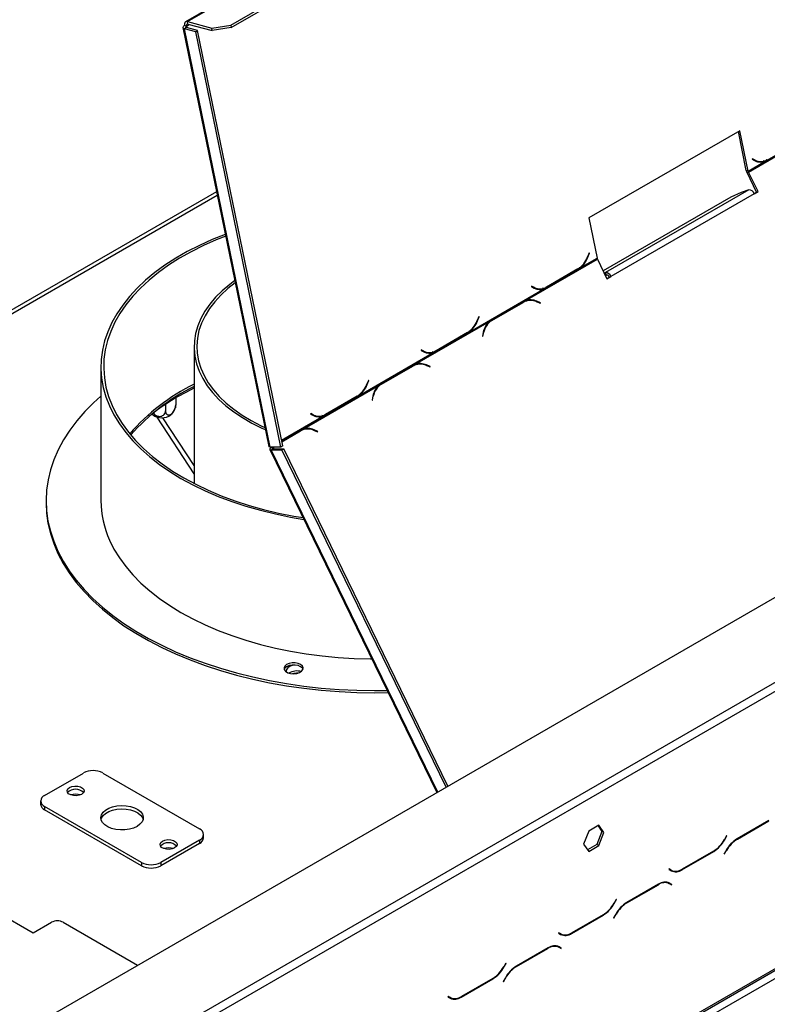
# Model space of a CAD drawing. Units: millimetres. Extents: x 82 to 5331, y 28 to 4025.
# Drawn here: x 4351 to 4624, y 1259 to 1618 of the extents above; entities that cross this region are included whole.
import ezdxf

# ---------------------------------------------------------------- set-up
doc = ezdxf.new("R2010")
doc.units = ezdxf.units.MM
doc.header["$LTSCALE"] = 20

msp = doc.modelspace()

# ---------------------------------------------------------------- linework, layer by layer
at = {"color": 7, "linetype": 'Continuous', "lineweight": 25}
for p, q in [((4089.75, 1097.12), (5258.6, 1771.88)), ((4680.75, 1772.77), (4412.05, 1617.66)), ((4412.68, 1617.71), (4681.38, 1772.83)), ((4428.51, 1616.46), (4690.14, 1767.5)), ((4428.69, 1615.57), (4690.32, 1766.6)), ((5286.88, 1649), (4118.03, 974.24)), ((4142.37, 991.28), (5261.72, 1637.47)), ((4142.78, 992.2), (5262.13, 1638.38)), ((4411.09, 1615.52), (4442.39, 1462.54)), ((4412.34, 1615.52), (4411.63, 1615.11)), ((4415.73, 1614.01), (4411.63, 1615.11)), ((4442.9, 1462.33), (4411.63, 1615.11)), ((4412.36, 1616.11), (4411.68, 1616.29)), ((4416.44, 1614.42), (4412.34, 1615.52)), ((4412.68, 1617.71), (4421.56, 1615.33)), ((4412.86, 1616.82), (4412.68, 1617.71)), ((4412.86, 1616.82), (4421.74, 1614.44)), ((4421.56, 1615.33), (4428.51, 1616.46)), ((4421.74, 1614.44), (4421.56, 1615.33)), ((4428.69, 1615.57), (4421.74, 1614.44)), ((4428.51, 1616.46), (4428.69, 1615.57)), ((4415.73, 1614.01), (4416.44, 1614.42)), ((4446.77, 1462.32), (4415.73, 1614.01)), ((4447.48, 1462.73), (4416.44, 1614.42)), ((4614.4, 1577.87), (4559.25, 1546.03)), ((4616.73, 1563.33), (4613.82, 1577.54)), ((4617.41, 1563.14), (4614.4, 1577.87)), ((4617.54, 1562.78), (4643.9, 1578)), ((4624.36, 1567.1), (4635.94, 1573.79)), ((4617.41, 1563.14), (4623.62, 1566.73)), ((4618.98, 1567.62), (4618.91, 1567.44)), ((4618.91, 1567.44), (4619.94, 1566.88)), ((4619.28, 1567.27), (4618.92, 1567.47)), ((4619.96, 1567.09), (4618.98, 1567.62)), ((4619.28, 1567.27), (4619.96, 1567.09)), ((4620.17, 1566.91), (4620.85, 1566.73)), ((4623.62, 1566.73), (4622.94, 1566.91)), ((4623.62, 1566.73), (4624.36, 1567.1)), ((4624.36, 1567.1), (4623.99, 1567.18)), ((4617.41, 1563.14), (4616.73, 1563.33)), ((4616.98, 1562.6), (4617.54, 1562.78)), ((4620.47, 1555.44), (4616.98, 1562.6)), ((4621.02, 1555.62), (4617.54, 1562.78)), ((4423.36, 1555.56), (4169.19, 1408.83)), ((4617.62, 1556.23), (4565.3, 1526.02)), ((4619.61, 1554.8), (4567.28, 1524.6)), ((4614.84, 1555.33), (4611.04, 1553.56)), ((4617.62, 1556.23), (4614.84, 1555.33)), ((4619.55, 1554.91), (4620.47, 1555.44)), ((4619.61, 1554.8), (4621.02, 1555.62)), ((4620.47, 1555.44), (4621.02, 1555.62)), ((4611.04, 1553.56), (4564.46, 1526.67)), ((4559.25, 1546.03), (4562.26, 1531.3)), ((4559.38, 1533.22), (4558.81, 1531.79)), ((4558.9, 1531.64), (4559.51, 1533.15)), ((4559.37, 1533.19), (4559.51, 1533.15)), ((4559.51, 1533.15), (4559.38, 1533.22)), ((4536.02, 1515.72), (4562.39, 1530.94)), ((4556.05, 1527.72), (4562.26, 1531.3)), ((4562.39, 1530.94), (4565.87, 1523.78)), ((4543.75, 1520.57), (4555.33, 1527.25)), ((4555.24, 1527.38), (4543.78, 1520.77)), ((4555.33, 1527.25), (4555.09, 1527.3)), ((4555.33, 1527.25), (4556.05, 1527.72)), ((4556.05, 1527.72), (4555.73, 1527.81)), ((4564.85, 1525.88), (4565.3, 1526.02)), ((4565.28, 1524.98), (4565.73, 1525.13)), ((4565.73, 1525.13), (4565.3, 1526.02)), ((4565.81, 1523.89), (4566.73, 1524.42)), ((4565.87, 1523.78), (4567.28, 1524.6)), ((4566.73, 1524.42), (4567.28, 1524.6)), ((4515.75, 1504.45), (4543.01, 1520.19)), ((4538.37, 1521.09), (4538.3, 1520.9)), ((4538.3, 1520.9), (4539.33, 1520.34)), ((4538.67, 1520.74), (4538.31, 1520.93)), ((4539.35, 1520.55), (4538.37, 1521.09)), ((4538.67, 1520.74), (4539.35, 1520.55)), ((4539.56, 1520.38), (4540.24, 1520.19)), ((4543.01, 1520.19), (4542.33, 1520.37)), ((4543.01, 1520.19), (4543.75, 1520.57)), ((4543.75, 1520.57), (4543.38, 1520.64)), ((4523.28, 1508.35), (4534.74, 1514.96)), ((4535.27, 1515.34), (4523.7, 1508.66)), ((4523.83, 1508.53), (4535.29, 1515.15)), ((4534.74, 1514.96), (4535.29, 1515.15)), ((4536.02, 1515.72), (4535.27, 1515.34)), ((4536.3, 1515.6), (4535.75, 1515.42)), ((4541.61, 1515.01), (4540.28, 1515.57)), ((4540.31, 1515.36), (4541.57, 1514.82)), ((4541.34, 1514.92), (4541.61, 1515.01)), ((4541.57, 1514.82), (4541.61, 1515.01)), ((4495.72, 1492.45), (4522.99, 1508.19)), ((4519.08, 1509.95), (4518.5, 1508.52)), ((4518.6, 1508.37), (4519.2, 1509.88)), ((4519.07, 1509.92), (4519.2, 1509.88)), ((4519.2, 1509.88), (4519.08, 1509.95)), ((4522.82, 1508.06), (4523.28, 1508.35)), ((4523.7, 1508.66), (4522.99, 1508.19)), ((4523.28, 1508.35), (4523.83, 1508.53)), ((4503.45, 1497.3), (4515.03, 1503.98)), ((4514.93, 1504.11), (4503.47, 1497.5)), ((4515.03, 1503.98), (4514.79, 1504.03)), ((4515.03, 1503.98), (4515.75, 1504.45)), ((4515.75, 1504.45), (4515.42, 1504.54)), ((4520.71, 1504.27), (4520.39, 1502.76)), ((4520.55, 1502.69), (4520.85, 1504.12)), ((4520.39, 1502.76), (4520.55, 1502.69)), ((4415.13, 1498.99), (4415.13, 1449.04)), ((4475.44, 1481.18), (4502.71, 1496.92)), ((4498.07, 1497.82), (4497.99, 1497.63)), ((4497.99, 1497.63), (4499.02, 1497.07)), ((4498.36, 1497.47), (4498, 1497.66)), ((4499.04, 1497.29), (4498.07, 1497.82)), ((4498.36, 1497.47), (4499.04, 1497.29)), ((4499.26, 1497.11), (4499.94, 1496.93)), ((4502.71, 1496.92), (4502.02, 1497.11)), ((4502.71, 1496.92), (4503.45, 1497.3)), ((4503.45, 1497.3), (4503.07, 1497.38)), ((4381.13, 1491.64), (4381.13, 1442.65)), ((4482.97, 1485.08), (4494.43, 1491.7)), ((4494.97, 1492.08), (4483.39, 1485.39)), ((4483.53, 1485.26), (4494.99, 1491.88)), ((4494.43, 1491.7), (4494.99, 1491.88)), ((4495.72, 1492.45), (4494.97, 1492.08)), ((4496, 1492.33), (4495.44, 1492.15)), ((4501.3, 1491.74), (4499.98, 1492.3)), ((4500.01, 1492.09), (4501.26, 1491.56)), ((4501.03, 1491.65), (4501.3, 1491.74)), ((4501.26, 1491.56), (4501.3, 1491.74)), ((4478.77, 1486.68), (4478.2, 1485.25)), ((4478.29, 1485.11), (4478.9, 1486.61)), ((4478.76, 1486.65), (4478.9, 1486.61)), ((4478.9, 1486.61), (4478.77, 1486.68)), ((4483.39, 1485.39), (4482.68, 1484.93)), ((4454.67, 1468.76), (4482.68, 1484.93)), ((4482.52, 1484.79), (4482.97, 1485.08)), ((4482.97, 1485.08), (4483.53, 1485.26)), ((4408.42, 1480.26), (4408.42, 1477.7)), ((4463.14, 1474.03), (4474.72, 1480.72)), ((4474.63, 1480.85), (4463.17, 1474.23)), ((4474.72, 1480.72), (4474.48, 1480.76)), ((4474.72, 1480.72), (4475.44, 1481.18)), ((4475.44, 1481.18), (4475.12, 1481.27)), ((4480.4, 1481), (4480.09, 1479.49)), ((4480.09, 1479.49), (4480.25, 1479.43)), ((4480.25, 1479.43), (4480.55, 1480.86)), ((4404.71, 1477.91), (4404.71, 1475.56)), ((4415.13, 1452.58), (4401.66, 1473.25)), ((4415.13, 1455.57), (4403.74, 1473.04)), ((4457.76, 1474.55), (4457.69, 1474.37)), ((4457.69, 1474.37), (4458.72, 1473.8)), ((4458.06, 1474.2), (4457.7, 1474.4)), ((4458.74, 1474.02), (4457.76, 1474.55)), ((4458.06, 1474.2), (4458.74, 1474.02)), ((4458.95, 1473.84), (4459.63, 1473.66)), ((4462.4, 1473.66), (4461.72, 1473.84)), ((4462.4, 1473.66), (4463.14, 1474.03)), ((4463.14, 1474.03), (4462.77, 1474.11)), ((4453.92, 1468.38), (4447.12, 1464.46)), ((4447.14, 1464.4), (4453.39, 1468)), ((4447.16, 1464.27), (4453.94, 1468.18)), ((4453.39, 1468), (4453.94, 1468.18)), ((4454.67, 1468.76), (4453.92, 1468.38)), ((4454.95, 1468.63), (4454.4, 1468.45)), ((4460.26, 1468.05), (4458.93, 1468.61)), ((4458.96, 1468.4), (4460.22, 1467.86)), ((4459.99, 1467.96), (4460.26, 1468.05)), ((4460.22, 1467.86), (4460.26, 1468.05)), ((4442.8, 1461.42), (4503.76, 1336.13)), ((4446.77, 1462.32), (4442.9, 1462.33)), ((4443.27, 1461.3), (4443.98, 1461.7)), ((4443.27, 1461.3), (4447.14, 1461.29)), ((4443.35, 1462.21), (4443.72, 1462.33)), ((4443.35, 1462.21), (4443.55, 1462.33)), ((4443.98, 1461.7), (4447.85, 1461.7)), ((4447.48, 1462.73), (4446.77, 1462.32)), ((4447.14, 1461.29), (4447.85, 1461.7)), ((4507.1, 1338.06), (4447.14, 1461.29)), ((4507.81, 1338.46), (4447.85, 1461.7)), ((4361.13, 1442.65), (4361.13, 1441.83)), ((4224.81, 1144.07), (4672.76, 1402.66)), ((4226.22, 1141.62), (4674.17, 1400.21)), ((4360.57, 1335.09), (4374.71, 1343.25)), ((4381.78, 1343.25), (4417.14, 1322.84)), ((4359.11, 1333.05), (4359.11, 1331.82)), ((4395.93, 1310.6), (4360.57, 1331.01)), ((4360.57, 1331.01), (4360.57, 1329.78)), ((4395.93, 1309.37), (4360.57, 1329.78)), ((4562.89, 1324.17), (4559.18, 1322.03)), ((4562.59, 1324), (4564.04, 1321.94)), ((4564.75, 1321.53), (4562.89, 1324.17)), ((4624.98, 1325.93), (4613.41, 1319.24)), ((4613.46, 1319.12), (4624.92, 1325.73)), ((4292.76, 1321.58), (4356.4, 1284.84)), ((4418.6, 1319.58), (4418.6, 1320.8)), ((4559.18, 1322.03), (4557.32, 1317.24)), ((4564.04, 1321.94), (4562.19, 1317.15)), ((4562.89, 1316.74), (4564.75, 1321.53)), ((4564.75, 1321.53), (4564.04, 1321.94)), ((4609.55, 1320.32), (4608.77, 1318.97)), ((4608.83, 1318.84), (4609.65, 1320.26)), ((4609.65, 1320.26), (4609.55, 1320.32)), ((4609.55, 1320.32), (4609.65, 1320.26)), ((4417.14, 1318.76), (4403, 1310.6)), ((4417.14, 1317.54), (4403, 1309.37)), ((4417.14, 1318.76), (4417.14, 1317.54)), ((4557.32, 1317.24), (4559.18, 1314.6)), ((4562.19, 1317.15), (4558.77, 1315.18)), ((4559.18, 1314.6), (4562.89, 1316.74)), ((4562.89, 1316.74), (4562.19, 1317.15)), ((4593.25, 1307.94), (4604.83, 1314.62)), ((4604.77, 1314.75), (4593.31, 1308.13)), ((4609.41, 1315.02), (4608.59, 1313.61)), ((4608.59, 1313.61), (4608.69, 1313.55)), ((4608.69, 1313.55), (4609.46, 1314.89)), ((4395.93, 1310.6), (4395.93, 1309.37)), ((4403, 1310.6), (4403, 1309.37)), ((4588.54, 1308.19), (4588.44, 1308.01)), ((4588.44, 1308.01), (4589.25, 1307.54)), ((4589.31, 1307.74), (4588.54, 1308.19)), ((4588.6, 1308.15), (4588.54, 1308.19)), ((4588.6, 1308.15), (4589.31, 1307.74)), ((4584.68, 1302.66), (4573.1, 1295.98)), ((4573.16, 1295.85), (4584.62, 1302.46)), ((4587.64, 1303.4), (4587.91, 1303.27)), ((4587.91, 1303.27), (4588.62, 1302.86)), ((4588.62, 1302.86), (4589.4, 1302.41)), ((4588.79, 1302.99), (4588.66, 1303.07)), ((4589.5, 1302.58), (4588.68, 1303.06)), ((4588.69, 1302.82), (4588.79, 1302.99)), ((4588.79, 1302.99), (4589.5, 1302.58)), ((4589.4, 1302.41), (4589.5, 1302.58)), ((4569.24, 1297.05), (4568.47, 1295.71)), ((4568.53, 1295.58), (4569.34, 1296.99)), ((4569.34, 1296.99), (4569.24, 1297.05)), ((4569.24, 1297.05), (4569.34, 1296.99)), ((4552.95, 1284.67), (4564.53, 1291.35)), ((4564.47, 1291.48), (4553.01, 1284.87)), ((4569.1, 1291.75), (4568.28, 1290.34)), ((4568.38, 1290.28), (4569.16, 1291.63)), ((4356.4, 1284.84), (4363.12, 1288.72)), ((4367.36, 1288.72), (4394.5, 1273.05)), ((4568.28, 1290.34), (4568.38, 1290.28)), ((4548.23, 1284.92), (4548.13, 1284.75)), ((4548.13, 1284.75), (4548.95, 1284.27)), ((4549.01, 1284.47), (4548.23, 1284.92)), ((4548.3, 1284.88), (4548.23, 1284.92)), ((4548.3, 1284.88), (4549.01, 1284.47)), ((4544.37, 1279.39), (4532.8, 1272.71)), ((4532.85, 1272.58), (4544.31, 1279.2)), ((4547.34, 1280.14), (4547.61, 1280)), ((4547.61, 1280), (4548.31, 1279.59)), ((4548.31, 1279.59), (4549.09, 1279.14)), ((4548.48, 1279.72), (4548.35, 1279.8)), ((4549.19, 1279.32), (4548.37, 1279.79)), ((4548.38, 1279.55), (4548.48, 1279.72)), ((4548.48, 1279.72), (4549.19, 1279.32)), ((4549.09, 1279.14), (4549.19, 1279.32)), ((4528.94, 1273.78), (4528.16, 1272.44)), ((4528.22, 1272.31), (4529.04, 1273.72)), ((4529.04, 1273.72), (4528.94, 1273.78)), ((4528.94, 1273.78), (4529.04, 1273.72)), ((4512.64, 1261.4), (4524.22, 1268.09)), ((4524.16, 1268.22), (4512.7, 1261.6)), ((4528.8, 1268.49), (4527.98, 1267.07)), ((4527.98, 1267.07), (4528.08, 1267.01)), ((4528.08, 1267.01), (4528.85, 1268.36)), ((4507.92, 1261.65), (4507.82, 1261.48)), ((4507.82, 1261.48), (4508.64, 1261.01)), ((4508.7, 1261.2), (4507.92, 1261.65)), ((4507.99, 1261.61), (4507.92, 1261.65)), ((4507.99, 1261.61), (4508.7, 1261.2))]:
    msp.add_line(p, q, dxfattribs=at)
at = {"color": 8, "linetype": 'Continuous', "lineweight": 25}
for p, q in [((4412.36, 1616.11), (4413.36, 1616.68)), ((4412.36, 1616.11), (4412.49, 1615.47)), ((4170.36, 1408.16), (4423.6, 1554.35)), ((4558.76, 1531.68), (4558.9, 1531.64)), ((4540.01, 1515.48), (4540.28, 1515.57)), ((4518.46, 1508.41), (4518.6, 1508.37)), ((4520.66, 1504.06), (4520.85, 1504.12)), ((4499.7, 1492.21), (4499.98, 1492.3)), ((4478.15, 1485.14), (4478.29, 1485.11)), ((4480.36, 1480.8), (4480.55, 1480.86)), ((4447.05, 1464.8), (4462.4, 1473.66)), ((4458.66, 1468.52), (4458.93, 1468.61)), ((4504.08, 1336.31), (4443.27, 1461.3)), ((4443.93, 1462.33), (4444.24, 1461.7)), ((4608.73, 1318.9), (4608.83, 1318.84)), ((4613.32, 1319.2), (4613.46, 1319.12)), ((4604.69, 1314.7), (4604.83, 1314.62)), ((4609.36, 1314.95), (4609.46, 1314.89)), ((4593.11, 1308.02), (4593.25, 1307.94)), ((4584.48, 1302.55), (4584.62, 1302.46)), ((4568.42, 1295.63), (4568.53, 1295.58)), ((4573.02, 1295.93), (4573.16, 1295.85)), ((4564.38, 1291.43), (4564.53, 1291.35)), ((4569.06, 1291.68), (4569.16, 1291.63)), ((4552.8, 1284.75), (4552.95, 1284.67)), ((4544.17, 1279.28), (4544.31, 1279.2)), ((4528.12, 1272.37), (4528.22, 1272.31)), ((4532.71, 1272.66), (4532.85, 1272.58)), ((4524.08, 1268.17), (4524.22, 1268.09)), ((4528.75, 1268.42), (4528.85, 1268.36)), ((4512.5, 1261.49), (4512.64, 1261.4))]:
    msp.add_line(p, q, dxfattribs=at)
at = {"color": 7, "linetype": 'Continuous', "lineweight": 25, "flags": 128}
for points in [[(4411.68, 1616.29), (4411.43, 1616.12), (4411.24, 1615.95), (4411.13, 1615.77), (4411.08, 1615.6), (4411.11, 1615.45), (4411.22, 1615.31), (4411.39, 1615.19), (4411.63, 1615.11)], [(4412.68, 1617.71), (4412.42, 1617.75), (4412.19, 1617.72), (4411.98, 1617.61), (4411.82, 1617.45), (4411.71, 1617.22), (4411.65, 1616.95), (4411.64, 1616.63), (4411.68, 1616.29)], [(4412.36, 1616.11), (4412.24, 1616.02), (4412.15, 1615.94), (4412.09, 1615.85), (4412.06, 1615.76), (4412.08, 1615.69), (4412.13, 1615.62), (4412.22, 1615.56), (4412.34, 1615.52)], [(4412.86, 1616.82), (4412.73, 1616.84), (4412.62, 1616.82), (4412.52, 1616.77), (4412.44, 1616.69), (4412.38, 1616.57), (4412.35, 1616.43), (4412.34, 1616.28), (4412.36, 1616.11)], [(4620.17, 1566.91), (4619.78, 1567.04), (4619.28, 1567.27)], [(4426.54, 1540.01), (4421.74, 1538.09), (4417.08, 1535.98), (4412.65, 1533.71), (4408.45, 1531.29), (4404.51, 1528.74), (4400.84, 1526.05), (4397.45, 1523.25), (4394.35, 1520.33), (4391.56, 1517.31), (4389.08, 1514.2), (4386.93, 1511.01), (4385.11, 1507.76), (4383.62, 1504.45), (4382.48, 1501.09), (4381.68, 1497.7), (4381.24, 1494.29), (4381.14, 1490.87), (4381.4, 1487.45), (4382, 1484.04), (4382.96, 1480.67), (4384.25, 1477.33)], [(4426.67, 1539.37), (4423.24, 1538.01), (4418.54, 1535.92), (4414.07, 1533.68), (4409.83, 1531.29), (4405.85, 1528.76), (4402.14, 1526.09), (4398.71, 1523.31), (4395.58, 1520.4), (4392.75, 1517.4), (4390.24, 1514.3), (4388.06, 1511.12), (4386.21, 1507.88), (4384.7, 1504.57), (4383.53, 1501.22), (4382.71, 1497.83), (4382.25, 1494.42), (4382.14, 1491), (4382.38, 1487.59), (4382.98, 1484.18), (4383.93, 1480.81), (4385.22, 1477.47)], [(4430, 1523.09), (4428.16, 1521.72), (4425.43, 1519.43), (4423, 1517.03), (4420.87, 1514.53), (4419.07, 1511.95), (4417.59, 1509.3), (4416.46, 1506.6), (4415.67, 1503.85), (4415.23, 1501.08), (4415.14, 1498.3), (4415.41, 1495.52), (4416.02, 1492.76), (4416.98, 1490.03), (4418.29, 1487.35), (4419.93, 1484.73), (4421.89, 1482.19), (4424.18, 1479.74), (4426.76, 1477.39), (4429.64, 1475.16), (4432.79, 1473.05), (4436.2, 1471.08), (4439.85, 1469.27), (4441.14, 1468.68)], [(4430.17, 1522.28), (4427.51, 1520.2), (4424.94, 1517.85), (4422.68, 1515.41), (4420.74, 1512.87), (4419.13, 1510.26), (4417.86, 1507.58), (4416.93, 1504.86), (4416.36, 1502.11), (4416.13, 1499.34), (4416.27, 1496.57), (4416.75, 1493.81), (4417.59, 1491.08), (4418.78, 1488.39), (4420.31, 1485.76), (4422.17, 1483.2), (4424.35, 1480.73), (4426.84, 1478.36), (4429.62, 1476.1), (4432.69, 1473.97), (4436.03, 1471.97), (4439.61, 1470.12), (4440.97, 1469.49)], [(4539.56, 1520.38), (4539.17, 1520.5), (4538.67, 1520.74)], [(4534.74, 1514.96), (4535.31, 1515.25), (4535.75, 1515.42)], [(4499.26, 1497.11), (4498.87, 1497.23), (4498.36, 1497.47)], [(4494.43, 1491.7), (4495, 1491.98), (4495.44, 1492.15)], [(4409.71, 1481.02), (4414.07, 1483.39), (4415.13, 1483.93)], [(4381.13, 1480.94), (4378.46, 1478.51), (4375.24, 1475.24), (4372.34, 1471.88), (4369.75, 1468.44), (4367.5, 1464.92), (4365.58, 1461.33), (4363.99, 1457.69), (4362.75, 1454), (4361.86, 1450.28), (4361.32, 1446.54), (4361.13, 1442.79), (4361.3, 1439.04), (4361.81, 1435.29), (4362.68, 1431.57), (4363.89, 1427.88), (4365.45, 1424.24), (4367.35, 1420.65), (4369.58, 1417.12), (4372.14, 1413.67), (4375.02, 1410.3), (4378.21, 1407.03), (4381.7, 1403.87), (4385.49, 1400.81), (4389.55, 1397.88), (4393.89, 1395.09), (4398.48, 1392.43), (4403.32, 1389.92), (4408.38, 1387.56), (4413.66, 1385.37), (4419.13, 1383.34), (4424.79, 1381.49), (4430.61, 1379.81), (4436.58, 1378.33), (4442.68, 1377.03), (4448.9, 1375.92), (4455.21, 1375.01), (4461.59, 1374.3), (4468.04, 1373.79), (4474.52, 1373.48), (4481.02, 1373.38), (4485.61, 1373.42)], [(4384.25, 1477.33), (4385.89, 1474.04), (4387.87, 1470.81), (4390.17, 1467.66), (4392.79, 1464.59), (4395.72, 1461.62), (4398.95, 1458.75), (4402.47, 1456), (4406.27, 1453.37), (4410.33, 1450.88), (4414.63, 1448.53), (4419.17, 1446.33), (4423.93, 1444.29), (4428.89, 1442.42), (4434.04, 1440.72), (4439.34, 1439.2), (4444.8, 1437.86), (4450.38, 1436.71), (4455.22, 1435.89)], [(4385.22, 1477.47), (4386.86, 1474.19), (4388.84, 1470.96), (4391.15, 1467.81), (4393.78, 1464.75), (4396.72, 1461.78), (4399.96, 1458.92), (4403.5, 1456.18), (4407.31, 1453.56), (4411.39, 1451.08), (4415.72, 1448.75), (4420.28, 1446.56), (4425.06, 1444.54), (4430.04, 1442.69), (4435.2, 1441.02), (4440.53, 1439.52), (4446, 1438.21), (4451.6, 1437.09), (4454.9, 1436.53)], [(4458.95, 1473.84), (4458.56, 1473.97), (4458.06, 1474.2)], [(4453.39, 1468), (4453.96, 1468.29), (4454.4, 1468.45)], [(4361.13, 1441.83), (4361.3, 1438.22), (4361.81, 1434.48), (4362.68, 1430.76), (4363.89, 1427.07), (4365.45, 1423.42), (4367.35, 1419.83), (4369.58, 1416.31), (4372.14, 1412.85), (4375.02, 1409.49), (4378.21, 1406.22), (4381.7, 1403.05), (4385.49, 1400), (4389.55, 1397.07), (4393.89, 1394.27), (4398.48, 1391.61), (4403.32, 1389.1), (4408.38, 1386.74), (4413.66, 1384.55), (4419.13, 1382.52), (4424.79, 1380.67), (4430.61, 1379), (4436.58, 1377.51), (4442.68, 1376.21), (4448.9, 1375.11), (4455.21, 1374.2), (4461.59, 1373.48), (4468.04, 1372.97), (4474.52, 1372.66), (4481.02, 1372.56), (4486, 1372.62)], [(4384.25, 1428.34), (4385.89, 1425.05), (4387.87, 1421.82), (4390.17, 1418.67), (4392.79, 1415.6), (4395.72, 1412.63), (4398.95, 1409.76), (4402.47, 1407.01), (4406.27, 1404.38), (4410.33, 1401.89), (4414.63, 1399.54), (4419.17, 1397.34), (4423.93, 1395.3), (4428.89, 1393.42), (4434.04, 1391.72), (4439.34, 1390.2), (4444.8, 1388.87), (4450.38, 1387.72), (4456.07, 1386.76), (4461.85, 1386), (4467.7, 1385.44), (4473.59, 1385.09), (4479.51, 1384.93), (4480.01, 1384.93)], [(4448.08, 1381), (4448.55, 1380.39), (4449.33, 1379.9), (4450.34, 1379.59), (4451.48, 1379.48), (4452.62, 1379.59), (4453.63, 1379.91), (4454.41, 1380.4), (4454.87, 1381.01), (4454.96, 1381.67), (4454.67, 1382.32), (4454.04, 1382.87), (4453.13, 1383.28), (4452.04, 1383.49), (4450.89, 1383.49), (4449.8, 1383.28), (4448.89, 1382.87), (4448.26, 1382.31), (4447.98, 1381.66), (4448.08, 1381)], [(4454.9, 1381.09), (4454.67, 1381.5), (4454.04, 1382.06), (4453.13, 1382.46), (4452.04, 1382.68), (4450.89, 1382.68), (4449.8, 1382.46), (4448.89, 1382.05), (4448.26, 1381.49), (4448.04, 1381.09)], [(4451.82, 1382.69), (4451.26, 1382.6), (4450.21, 1382.25), (4449.39, 1381.72), (4448.89, 1381.08), (4448.77, 1380.38), (4448.8, 1380.2)], [(4374.08, 1335.46), (4373.19, 1335.1), (4372.15, 1334.94), (4371.08, 1334.99), (4370.11, 1335.26), (4369.34, 1335.7), (4368.89, 1336.26), (4368.8, 1336.88), (4369.07, 1337.48), (4369.69, 1337.99), (4370.57, 1338.34), (4371.61, 1338.5), (4372.69, 1338.45), (4373.66, 1338.19), (4374.42, 1337.75), (4374.88, 1337.18), (4374.97, 1336.57), (4374.69, 1335.97), (4374.08, 1335.46)], [(4394.33, 1323.76), (4393.03, 1323.16), (4391.53, 1322.73), (4389.9, 1322.49), (4388.23, 1322.47), (4386.58, 1322.65), (4385.04, 1323.03), (4383.68, 1323.59), (4382.56, 1324.31), (4381.73, 1325.16), (4381.24, 1326.08), (4381.11, 1327.05), (4381.33, 1328), (4381.91, 1328.91), (4382.81, 1329.73), (4384, 1330.41), (4385.41, 1330.93), (4386.98, 1331.27), (4388.64, 1331.4), (4390.31, 1331.32), (4391.92, 1331.03), (4393.38, 1330.56), (4394.62, 1329.91), (4395.6, 1329.13), (4396.26, 1328.24), (4396.58, 1327.29), (4396.53, 1326.32), (4396.13, 1325.38), (4395.38, 1324.52), (4394.33, 1323.76)], [(4381.18, 1326.31), (4381.33, 1326.78), (4381.91, 1327.69), (4382.81, 1328.5), (4384, 1329.19), (4385.41, 1329.71), (4386.98, 1330.04), (4388.64, 1330.17), (4390.31, 1330.09), (4391.92, 1329.81), (4393.38, 1329.33), (4394.62, 1328.69), (4395.6, 1327.9), (4396.26, 1327.01), (4396.53, 1326.31)], [(4408.02, 1315.86), (4407.13, 1315.51), (4406.09, 1315.35), (4405.02, 1315.4), (4404.05, 1315.66), (4403.29, 1316.1), (4402.83, 1316.66), (4402.74, 1317.28), (4403.02, 1317.88), (4403.63, 1318.39), (4404.51, 1318.75), (4405.55, 1318.91), (4406.63, 1318.86), (4407.6, 1318.59), (4408.36, 1318.15), (4408.82, 1317.59), (4408.91, 1316.97), (4408.63, 1316.37), (4408.02, 1315.86)]]:
    msp.add_lwpolyline(points, dxfattribs=at)
at = {"color": 7, "linetype": 'Continuous', "lineweight": 25}
for centre, radius, start, end in [((4621.93, 1570.64), 4.26, 242.0567, 293.3386), ((4621.99, 1571.04), 4.44, 242.8395, 302.6807), ((4621.21, 1570.74), 4.18, 260.1845, 277.2511), ((4619.76, 1563.97), 3.1, 191.9237, 206.2083), ((4618.93, 1563.46), 1.55, 191.9237, 206.2083), ((4617.66, 1554.19), 2.05, 17.5898, 90.9723), ((4550.52, 1534.86), 8.84, 302.2615, 339.6717), ((4550.2, 1534.97), 9.32, 308.8839, 339.0651), ((4563.78, 1531.62), 1.55, 191.9237, 206.2083), ((4565.33, 1523.98), 2.05, 17.5898, 90.9723), ((4565.75, 1524.11), 1.02, 17.5898, 90.9723), ((4541.32, 1524.11), 4.26, 242.0567, 293.3386), ((4541.38, 1524.51), 4.44, 242.8395, 302.6807), ((4540.6, 1524.21), 4.18, 260.1845, 277.251), ((4538.01, 1510.3), 5.56, 65.5645, 119.2856), ((4537.37, 1510.5), 5.39, 83.7021, 107.8693), ((4537.97, 1510.41), 5.65, 65.8487, 110.143), ((4510.21, 1511.59), 8.84, 302.2615, 339.6717), ((4509.9, 1511.7), 9.32, 308.8839, 339.0651), ((4527.35, 1503.04), 6.75, 130.2179, 169.4947), ((4527.26, 1503), 6.51, 121.8015, 170.0511), ((4501.02, 1500.84), 4.26, 242.0567, 293.3386), ((4501.07, 1501.24), 4.44, 242.8395, 302.6807), ((4500.29, 1500.94), 4.18, 260.1845, 277.2511), ((4497.71, 1487.03), 5.56, 65.5645, 119.2856), ((4497.07, 1487.23), 5.39, 83.7021, 107.8693), ((4497.67, 1487.14), 5.65, 65.8487, 110.143), ((4447.91, 1418.57), 74.3, 116.1746, 139.169), ((4448.09, 1417.46), 74.64, 116.2009, 138.6859), ((4469.91, 1488.32), 8.84, 302.2615, 339.6717), ((4469.59, 1488.44), 9.32, 308.8839, 339.0651), ((4487.04, 1479.77), 6.75, 130.2179, 169.4947), ((4486.96, 1479.73), 6.51, 121.8015, 170.0511), ((4451.03, 1408.83), 83.18, 119.7853, 129.0092), ((4403.35, 1478.56), 5.58, 233.7083, 306.2946), ((4460.71, 1477.57), 4.26, 242.0567, 293.3386), ((4460.77, 1477.97), 4.44, 242.8395, 302.6807), ((4459.99, 1477.67), 4.18, 260.1845, 277.2513), ((4456.66, 1463.33), 5.56, 65.5645, 119.2856), ((4456.02, 1463.53), 5.39, 83.7019, 107.8693), ((4456.62, 1463.45), 5.65, 65.8487, 110.143), ((4416.26, 1442.82), 35.13, 180.2696, 204.3447), ((4452.68, 1374.57), 5.95, 74.3401, 119.5891), ((4452.65, 1373.24), 6.44, 87.0821, 104.069), ((4378.25, 1336.43), 7.69, 62.6097, 117.3903), ((4361.34, 1333.05), 2.18, 110.7834, 249.2166), ((4371.88, 1333.38), 3.99, 43.1465, 136.8535), ((4371.88, 1329.07), 6.43, 73.963, 106.037), ((4361.61, 1332.07), 2.51, 185.6948, 245.6253), ((4416.36, 1320.8), 2.18, 290.7834, 69.2166), ((4405.82, 1313.79), 3.99, 43.1465, 136.8535), ((4416.1, 1319.83), 2.51, 294.3747, 354.3052), ((4598.66, 1324.54), 11.54, 301.9547, 331.1444), ((4598.72, 1324.41), 11.54, 301.9547, 331.1444), ((4619.51, 1309.45), 11.54, 121.9547, 151.1444), ((4619.57, 1309.32), 11.54, 121.9547, 151.1444), ((4405.82, 1309.48), 6.43, 73.963, 106.037), ((4399.46, 1317.42), 7.69, 242.6097, 297.3903), ((4399.46, 1316.2), 7.69, 242.6097, 297.3903), ((4589.94, 1310.4), 2.82, 240.3117, 262.6367), ((4590.91, 1311.21), 4.02, 245.686, 305.6182), ((4590.97, 1311.41), 4.02, 245.686, 305.6182), ((4586.96, 1299.19), 4.02, 65.686, 125.6182), ((4587.02, 1299.39), 4.02, 65.686, 125.6182), ((4558.36, 1301.27), 11.54, 301.9547, 331.1444), ((4558.42, 1301.15), 11.54, 301.9547, 331.1444), ((4579.21, 1286.18), 11.54, 121.9547, 151.1444), ((4579.27, 1286.06), 11.54, 121.9547, 151.1444), ((4365.24, 1284.62), 4.61, 62.6097, 117.3903), ((4549.64, 1287.13), 2.82, 240.3117, 262.6368), ((4550.6, 1287.94), 4.02, 245.686, 305.6182), ((4550.66, 1288.14), 4.02, 245.686, 305.6182), ((4546.66, 1275.92), 4.02, 65.686, 125.6182), ((4546.72, 1276.12), 4.02, 65.686, 125.6182), ((4518.05, 1278.01), 11.54, 301.9547, 331.1444), ((4518.11, 1277.88), 11.54, 301.9547, 331.1444), ((4538.9, 1262.92), 11.54, 121.9547, 151.1444), ((4538.96, 1262.79), 11.54, 121.9547, 151.1444), ((4509.33, 1263.86), 2.82, 240.3117, 262.6368), ((4510.3, 1264.67), 4.02, 245.686, 305.6182), ((4510.36, 1264.87), 4.02, 245.686, 305.6182)]:
    msp.add_arc(centre, radius, start, end, dxfattribs=at)
for points, knots in [([(4400.29, 1474.67), (4400.49, 1474.45), (4400.9, 1474.01), (4401.61, 1473.68), (4402.3, 1473.52), (4402.97, 1473.52), (4403.68, 1473.75), (4404.25, 1474.2), (4404.64, 1474.82), (4404.69, 1475.32), (4404.71, 1475.56)], [0, 0, 0, 0, 0.138891, 0.279225, 0.341756, 0.466365, 0.590713, 0.719898, 0.862988, 1, 1, 1, 1]), ([(4404.71, 1475.56), (4404.73, 1475.3), (4404.77, 1474.77), (4405.12, 1474.22), (4405.64, 1473.97), (4406.27, 1474.05), (4406.87, 1474.41), (4407.42, 1474.96), (4407.88, 1475.66), (4408.24, 1476.48), (4408.41, 1477.19), (4408.42, 1477.59), (4408.42, 1477.7)], [0, 0, 0, 0, 0.115719, 0.231594, 0.349263, 0.455471, 0.550002, 0.639991, 0.733866, 0.836939, 0.950516, 1, 1, 1, 1]), ([(4406.62, 1474.04), (4406.64, 1474.06), (4406.98, 1474.31), (4407.51, 1475), (4408.07, 1475.87), (4408.23, 1476.48), (4408.29, 1476.67)], [0, 0, 0, 0, 0.020368, 0.407436, 0.808423, 1, 1, 1, 1]), ([(4408.42, 1477.7), (4408.42, 1477.44), (4408.41, 1476.99), (4408.33, 1476.76), (4408.3, 1476.67)], [0, 0, 0, 0, 0.599182, 1, 1, 1, 1]), ([(4399.81, 1474.32), (4399.88, 1474.23), (4399.96, 1474.13), (4400.06, 1474.05), (4400.08, 1474.04)], [0, 0, 0, 0, 0.862607, 1, 1, 1, 1]), ([(4442.9, 1462.33), (4442.74, 1462.35), (4442.46, 1462.38), (4442.43, 1462.5), (4442.42, 1462.55)], [0, 0, 0, 0, 0.57311, 1, 1, 1, 1]), ([(4443.86, 1462.33), (4443.81, 1462.26), (4443.7, 1462.1), (4443.66, 1461.92), (4443.73, 1461.77), (4443.9, 1461.73), (4443.98, 1461.7)], [0, 0, 0, 0, 0.2022217, 0.4681478, 0.7340739, 1, 1, 1, 1])]:
    msp.add_open_spline(points, degree=3, knots=knots, dxfattribs=at)
msp.add_open_spline([(4443.35, 1462.21), (4443.2, 1462.07), (4442.9, 1461.79), (4442.74, 1461.49), (4442.84, 1461.31), (4443.13, 1461.3), (4443.27, 1461.3)], degree=3, dxfattribs=at)

doc.saveas('drawing.dxf')
